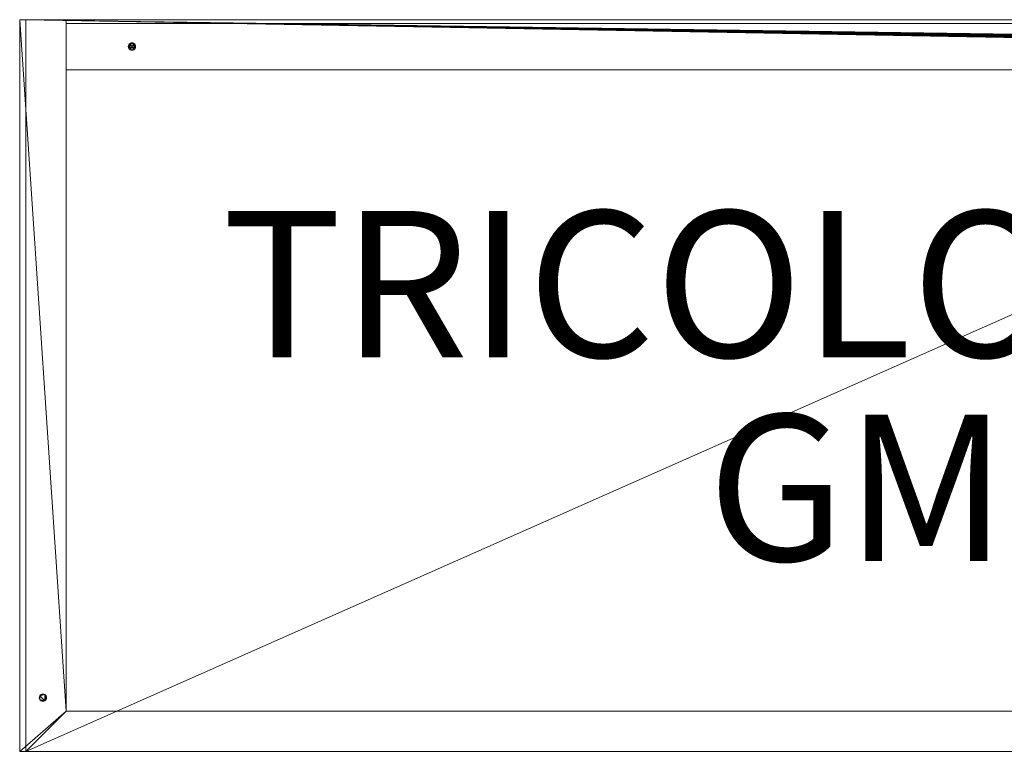
# Model space of a CAD drawing. Units: metres. Extents: x -2.982 to -2.282, y 1.248 to 1.548.
# Drawn here: x -2.982 to -2.578, y 1.248 to 1.548 of the extents above; entities that cross this region are included whole.
import ezdxf
from ezdxf.enums import TextEntityAlignment as Align

# ---------------------------------------------------------------- set-up
doc = ezdxf.new("R2010")
doc.units = ezdxf.units.M
doc.header["$MEASUREMENT"] = 0
for name, color, linetype in [('Mobilier 2D', 7, 'Continuous'), ('Mobilier 2D texte', 7, 'Continuous'), ('Mobilier 3D', 7, 'Continuous')]:
    doc.layers.add(name, color=color, linetype=linetype)
doc.styles.add('Verdana', font='verdana.ttf', dxfattribs={"height": 0.06})

# ---------------------------------------------------------------- blocks, each defined once
blk = doc.blocks.new('tricoloregm')
at = {"layer": 'Mobilier 2D', "color": 8, "linetype": 'Continuous', "lineweight": 0}
for p, q in [((-0.35, 0.22425), (0.35, 0.22425)), ((-0.35, -0.07575), (-0.35, 0.22425)), ((0.35, -0.07575), (-0.35, -0.07575))]:
    blk.add_line(p, q, dxfattribs=at)
at = {"layer": 'Mobilier 3D', "color": 9, "linetype": 'Continuous', "lineweight": 0}
for points in [[(-0.30506, 0.21431, 0.509), (-0.30475, 0.21455, 0.509), (-0.30475, 0.21455, 0.525), (-0.30506, 0.21431, 0.525), (-0.3053, 0.214, 0.525), (-0.30545, 0.21364, 0.525), (-0.30545, 0.21364, 0.509), (-0.3053, 0.214, 0.509)], [(-0.30325, 0.21455, 0), (-0.30294, 0.21431, 0), (-0.30294, 0.21431, 0.016), (-0.30325, 0.21455, 0.016), (-0.30361, 0.2147, 0.016), (-0.304, 0.21475, 0.016), (-0.304, 0.21475, 0), (-0.30361, 0.2147, 0)], [(-0.3027, 0.214, 0.509), (-0.30255, 0.21364, 0.509), (-0.30255, 0.21364, 0.525), (-0.3027, 0.214, 0.525), (-0.30294, 0.21431, 0.525), (-0.30325, 0.21455, 0.525), (-0.30325, 0.21455, 0.509), (-0.30294, 0.21431, 0.509)], [(-0.30255, 0.21364, 0.016), (-0.3027, 0.214, 0.016), (-0.3027, 0.214, 0), (-0.30255, 0.21364, 0), (-0.3025, 0.21325, 0), (-0.30255, 0.21286, 0), (-0.30255, 0.21286, 0.016), (-0.3025, 0.21325, 0.016)], [(-0.30475, 0.21195, 0.016), (-0.30439, 0.2118, 0.016), (-0.30439, 0.2118, 0), (-0.30475, 0.21195, 0), (-0.30506, 0.21219, 0), (-0.30506, 0.21219, 0.016)], [(-0.30439, 0.2118, 0.509), (-0.30475, 0.21195, 0.509), (-0.30475, 0.21195, 0.525), (-0.30439, 0.2118, 0.525), (-0.304, 0.21175, 0.525), (-0.30361, 0.2118, 0.525), (-0.30361, 0.2118, 0.509), (-0.304, 0.21175, 0.509)], [(-0.33944, -0.05269, 0.509), (-0.3392, -0.053, 0.509), (-0.3392, -0.053, 0.525), (-0.33944, -0.05269, 0.525), (-0.33975, -0.05245, 0.525), (-0.34011, -0.0523, 0.525), (-0.34011, -0.0523, 0.509), (-0.33975, -0.05245, 0.509)], [(-0.34156, -0.05269, 0.509), (-0.34125, -0.05245, 0.509), (-0.34125, -0.05245, 0.525), (-0.34156, -0.05269, 0.525), (-0.3418, -0.053, 0.525), (-0.34195, -0.05336, 0.525), (-0.34195, -0.05336, 0.509), (-0.3418, -0.053, 0.509)], [(-0.34156, -0.05481, 0.525), (-0.34125, -0.05505, 0.525), (-0.34125, -0.05505, 0.509), (-0.34156, -0.05481, 0.509), (-0.3418, -0.0545, 0.509), (-0.34195, -0.05414, 0.509), (-0.34195, -0.05414, 0.525), (-0.3418, -0.0545, 0.525)], [(-0.3405, -0.05525, 0.525), (-0.34011, -0.0552, 0.525), (-0.34011, -0.0552, 0.509), (-0.3405, -0.05525, 0.509), (-0.34089, -0.0552, 0.509), (-0.34125, -0.05505, 0.509), (-0.34125, -0.05505, 0.525), (-0.34089, -0.0552, 0.525)], [(-0.339, -0.05375, 0.509), (-0.33905, -0.05414, 0.509), (-0.33905, -0.05414, 0.525), (-0.339, -0.05375, 0.525), (-0.33905, -0.05336, 0.525), (-0.3392, -0.053, 0.525), (-0.3392, -0.053, 0.509), (-0.33905, -0.05336, 0.509)]]:
    blk.add_polyline3d(points, close=True, dxfattribs=at)
at = {"layer": 'Mobilier 2D texte', "color": 6, "linetype": 'ByBlock', "lineweight": -2, "style": 'Verdana'}
for s, p in [('TRICOLORE', (-0.26702, 0.06711)), ('GM', (-0.06819, -0.0164))]:
    blk.add_text(s, height=0.06, dxfattribs=at).set_placement(p, align=Align.BOTTOM_LEFT)
at = {"layer": 'Mobilier 3D', "color": 9, "linetype": 'Continuous', "lineweight": 0}
mesh = blk.add_polyface(dxfattribs=at)
corners = [(-0.3475, 0.22425, 0.0025), (-0.3475, -0.07575, 0.0025), (-0.35, -0.07575, 0.0025), (-0.35, 0.22425, 0.0025)]
mesh.append_faces([[corners[k] for k in face] for face in [(0, 1, 2, 3)]], dxfattribs={"color": 9})
mesh = blk.add_polyface(dxfattribs=at)
corners = [(-0.331, 0.22425, 0.019), (-0.3475, 0.22425, 0.0025), (-0.35, 0.22425, 0.0025), (-0.35, 0.22425, 0.525), (-0.331, 0.22425, 0.525)]
mesh.append_faces([[corners[k] for k in face] for face in [(0, 3, 4)]], dxfattribs={"vtx0": -1, "color": 9})
mesh.append_faces([[corners[k] for k in face] for face in [(0, 2, 3)]], dxfattribs={"vtx0": -1, "vtx2": -1, "color": 9})
mesh.append_faces([[corners[k] for k in face] for face in [(0, 1, 2)]], dxfattribs={"vtx2": -1, "color": 9})
mesh = blk.add_polyface(dxfattribs=at)
corners = [(-0.35, 0.22425, 0.0025), (-0.35, -0.07575, 0.0025), (-0.35, -0.07575, 0.525), (-0.35, 0.22425, 0.525)]
mesh.append_faces([[corners[k] for k in face] for face in [(0, 1, 2, 3)]], dxfattribs={"color": 9})
mesh = blk.add_polyface(dxfattribs=at)
corners = [(-0.35, 0.22425, 0.525), (-0.331, -0.05925, 0.525), (-0.331, 0.22425, 0.525), (-0.35, -0.07575, 0.525), (-0.3475, -0.07575, 0.525)]
mesh.append_faces([[corners[k] for k in face] for face in [(0, 1, 2)]], dxfattribs={"vtx0": -1, "color": 9})
mesh.append_faces([[corners[k] for k in face] for face in [(3, 1, 0)]], dxfattribs={"vtx0": -1, "vtx1": -1, "color": 9})
mesh.append_faces([[corners[k] for k in face] for face in [(3, 4, 1)]], dxfattribs={"vtx2": -1, "color": 9})
mesh = blk.add_polyface(dxfattribs=at)
corners = [(-0.331, -0.05925, 0.019), (-0.3475, -0.07575, 0.0025), (-0.3475, 0.22425, 0.0025), (-0.331, 0.22425, 0.019)]
mesh.append_faces([[corners[k] for k in face] for face in [(0, 1, 2, 3)]], dxfattribs={"color": 9})
mesh = blk.add_polyface(dxfattribs=at)
corners = [(-0.3475, 0.22425), (-0.3475, -0.07575), (-0.3475, -0.07575, 0.0025), (-0.3475, 0.22425, 0.0025)]
mesh.append_faces([[corners[k] for k in face] for face in [(0, 1, 2, 3)]], dxfattribs={"color": 9})
mesh = blk.add_polyface(dxfattribs=at)
corners = [(-0.3475, -0.07575, 0.0025), (-0.331, -0.05925, 0.019), (-0.331, 0.22425, 0.019), (-0.3475, 0.22425, 0.0025)]
mesh.append_faces([[corners[k] for k in face] for face in [(0, 1, 2, 3)]], dxfattribs={"color": 9})
mesh = blk.add_polyface(dxfattribs=at)
corners = [(0.331, 0.22425, 0.019), (0.3475, 0.22425, 0.0025), (0.3475, 0.22425), (-0.331, 0.22425, 0.019), (-0.3475, 0.22425), (-0.3475, 0.22425, 0.0025)]
mesh.append_faces([[corners[k] for k in face] for face in [(3, 4, 5)]], dxfattribs={"vtx0": -1, "color": 9})
mesh.append_faces([[corners[k] for k in face] for face in [(0, 2, 4)]], dxfattribs={"vtx0": -1, "vtx2": -1, "color": 9})
mesh.append_faces([[corners[k] for k in face] for face in [(3, 0, 4)]], dxfattribs={"vtx1": -1, "vtx2": -1, "color": 9})
mesh.append_faces([[corners[k] for k in face] for face in [(0, 1, 2)]], dxfattribs={"vtx2": -1, "color": 9})
mesh = blk.add_polyface(dxfattribs=at)
corners = [(0.30475, 0.21195), (0.3475, -0.07575), (0.30439, 0.2118), (0.3055, 0.21325), (0.30545, 0.21364), (0.3475, 0.22425), (-0.3475, 0.22425), (0.30255, 0.21364), (0.3025, 0.21325), (-0.3475, -0.07575), (0.3027, 0.2125), (0.30506, 0.21219), (0.3053, 0.2125), (0.30361, 0.2118), (0.304, 0.21175), (0.30294, 0.21219), (0.30506, 0.21431), (0.30475, 0.21455), (0.30545, 0.21286), (0.30325, 0.21455), (0.30294, 0.21431), (0.30325, 0.21195), (0.3053, 0.214), (0.30361, 0.2147), (0.3027, 0.214), (0.30255, 0.21286), (0.30439, 0.2147), (0.304, 0.21475)]
mesh.append_faces([[corners[k] for k in face] for face in [(0, 1, 2), (23, 5, 27), (27, 5, 26)]], dxfattribs={"vtx0": -1, "vtx1": -1, "color": 9})
mesh.append_faces([[corners[k] for k in face] for face in [(6, 7, 8), (0, 5, 1), (5, 11, 12), (1, 10, 15), (1, 15, 21), (6, 24, 7), (23, 6, 5), (6, 20, 24), (5, 4, 22)]], dxfattribs={"vtx0": -1, "vtx2": -1, "color": 9})
mesh.append_faces([[corners[k] for k in face] for face in [(13, 1, 21)]], dxfattribs={"vtx1": -1, "color": 9})
mesh.append_faces([[corners[k] for k in face] for face in [(3, 4, 5), (9, 6, 10), (0, 11, 5), (16, 17, 5), (18, 3, 5), (12, 18, 5), (19, 20, 6), (22, 16, 5), (1, 9, 10), (23, 19, 6), (25, 10, 6), (17, 26, 5), (8, 25, 6), (14, 2, 1)]], dxfattribs={"vtx1": -1, "vtx2": -1, "color": 9})
mesh.append_faces([[corners[k] for k in face] for face in [(1, 13, 14)]], dxfattribs={"vtx2": -1, "color": 9})
mesh = blk.add_polyface(dxfattribs=at)
corners = [(-0.331, -0.05925, 0.525), (-0.331, -0.05925, 0.019), (-0.331, 0.22425, 0.019), (-0.331, 0.22425, 0.525)]
mesh.append_faces([[corners[k] for k in face] for face in [(0, 1, 2, 3)]], dxfattribs={"color": 9})
mesh = blk.add_polyface(dxfattribs=at)
corners = [(-0.331, -0.05925, 0.019), (0.331, -0.05925, 0.019), (0.331, 0.22425, 0.019), (-0.331, 0.22425, 0.019)]
mesh.append_faces([[corners[k] for k in face] for face in [(0, 1, 2, 3)]], dxfattribs={"color": 9})
mesh = blk.add_polyface(dxfattribs=at)
corners = [(0.331, 0.22275, 0.019), (0.331, 0.20375, 0.019), (-0.331, 0.20375, 0.019), (-0.331, 0.22275, 0.019)]
mesh.append_faces([[corners[k] for k in face] for face in [(0, 1, 2, 3)]], dxfattribs={"color": 9})
mesh = blk.add_polyface(dxfattribs=at)
corners = [(-0.331, 0.22275, 0.019), (-0.331, 0.20375, 0.019), (-0.331, 0.20375, 0.525), (-0.331, 0.22275, 0.525)]
mesh.append_faces([[corners[k] for k in face] for face in [(0, 1, 2, 3)]], dxfattribs={"color": 9})
mesh = blk.add_polyface(dxfattribs=at)
corners = [(-0.331, 0.22275, 0.525), (0.331, 0.22275, 0.525), (0.331, 0.22275, 0.019), (-0.331, 0.22275, 0.019)]
mesh.append_faces([[corners[k] for k in face] for face in [(0, 1, 2, 3)]], dxfattribs={"color": 9})
mesh = blk.add_polyface(dxfattribs=at)
corners = [(0.331, 0.22275, 0.525), (-0.331, 0.22275, 0.525), (-0.331, 0.20375, 0.525), (0.331, 0.20375, 0.525)]
mesh.append_faces([[corners[k] for k in face] for face in [(0, 1, 2, 3)]], dxfattribs={"color": 9})
mesh = blk.add_polyface(dxfattribs=at)
corners = [(-0.30325, 0.21195, 0.509), (-0.3027, 0.2125, 0.509), (-0.30325, 0.21455, 0.509), (-0.30361, 0.2118, 0.509), (-0.304, 0.21175, 0.509), (-0.30475, 0.21455, 0.509), (-0.30506, 0.21431, 0.509), (-0.3053, 0.214, 0.509), (-0.304, 0.21475, 0.509), (-0.30361, 0.2147, 0.509), (-0.30475, 0.21195, 0.509), (-0.3027, 0.214, 0.509), (-0.3053, 0.2125, 0.509), (-0.30506, 0.21219, 0.509), (-0.3025, 0.21325, 0.509), (-0.30255, 0.21364, 0.509), (-0.30255, 0.21286, 0.509), (-0.30439, 0.2118, 0.509), (-0.3055, 0.21325, 0.509), (-0.30545, 0.21364, 0.509), (-0.30439, 0.2147, 0.509), (-0.30545, 0.21286, 0.509), (-0.30294, 0.21219, 0.509), (-0.30294, 0.21431, 0.509)]
mesh.append_faces([[corners[k] for k in face] for face in [(8, 2, 9), (14, 1, 16), (18, 7, 19), (5, 8, 20), (12, 18, 21)]], dxfattribs={"vtx0": -1, "color": 9})
mesh.append_faces([[corners[k] for k in face] for face in [(0, 1, 2), (0, 2, 10), (11, 2, 1), (12, 10, 5), (12, 5, 7), (5, 10, 2), (12, 7, 18), (14, 11, 1), (5, 2, 8), (0, 10, 4)]], dxfattribs={"vtx0": -1, "vtx1": -1, "vtx2": -1, "color": 9})
mesh.append_faces([[corners[k] for k in face] for face in [(3, 0, 4), (17, 4, 10), (22, 1, 0)]], dxfattribs={"vtx1": -1, "color": 9})
mesh.append_faces([[corners[k] for k in face] for face in [(5, 6, 7), (12, 13, 10), (14, 15, 11), (11, 23, 2)]], dxfattribs={"vtx2": -1, "color": 9})
mesh = blk.add_polyface(dxfattribs=at)
corners = [(-0.30475, 0.21455, 0.016), (-0.30439, 0.2147, 0.016), (-0.304, 0.21475, 0.016), (-0.3055, 0.21325, 0.016), (-0.3053, 0.2125, 0.016), (-0.30545, 0.21286, 0.016), (-0.304, 0.21175, 0.016), (-0.30325, 0.21195, 0.016), (-0.30361, 0.2118, 0.016), (-0.3027, 0.2125, 0.016), (-0.3025, 0.21325, 0.016), (-0.30255, 0.21286, 0.016), (-0.3053, 0.214, 0.016), (-0.30325, 0.21455, 0.016), (-0.30475, 0.21195, 0.016), (-0.30361, 0.2147, 0.016), (-0.30545, 0.21364, 0.016), (-0.30439, 0.2118, 0.016), (-0.3027, 0.214, 0.016), (-0.30294, 0.21431, 0.016), (-0.30255, 0.21364, 0.016), (-0.30506, 0.21219, 0.016), (-0.30506, 0.21431, 0.016), (-0.30294, 0.21219, 0.016)]
mesh.append_faces([[corners[k] for k in face] for face in [(3, 4, 5), (6, 7, 8), (9, 10, 11), (0, 12, 22)]], dxfattribs={"vtx0": -1, "color": 9})
mesh.append_faces([[corners[k] for k in face] for face in [(0, 4, 12), (3, 12, 4), (9, 7, 13), (0, 13, 14), (6, 14, 7), (9, 18, 10), (9, 13, 18), (0, 14, 4), (0, 2, 13), (13, 7, 14)]], dxfattribs={"vtx0": -1, "vtx1": -1, "vtx2": -1, "color": 9})
mesh.append_faces([[corners[k] for k in face] for face in [(0, 1, 2), (2, 15, 13), (3, 16, 12), (6, 17, 14), (13, 19, 18), (18, 20, 10), (14, 21, 4), (9, 23, 7)]], dxfattribs={"vtx2": -1, "color": 9})
mesh = blk.add_polyface(dxfattribs=at)
corners = [(-0.30475, 0.21195, 0.525), (-0.30475, 0.21455, 0.525), (-0.30325, 0.21195, 0.525), (-0.3053, 0.214, 0.525), (-0.30506, 0.21431, 0.525), (-0.3053, 0.2125, 0.525), (-0.3055, 0.21325, 0.525), (-0.30325, 0.21455, 0.525), (-0.3027, 0.214, 0.525), (-0.3027, 0.2125, 0.525), (-0.3025, 0.21325, 0.525), (-0.30506, 0.21219, 0.525), (-0.304, 0.21475, 0.525), (-0.30439, 0.2147, 0.525), (-0.30255, 0.21286, 0.525), (-0.30294, 0.21431, 0.525), (-0.30545, 0.21364, 0.525), (-0.304, 0.21175, 0.525), (-0.30439, 0.2118, 0.525), (-0.30361, 0.2118, 0.525), (-0.30294, 0.21219, 0.525), (-0.30545, 0.21286, 0.525), (-0.30361, 0.2147, 0.525), (-0.30255, 0.21364, 0.525)]
mesh.append_faces([[corners[k] for k in face] for face in [(12, 1, 13), (3, 6, 16), (17, 2, 19), (7, 12, 22), (10, 8, 23)]], dxfattribs={"vtx0": -1, "color": 9})
mesh.append_faces([[corners[k] for k in face] for face in [(0, 1, 2), (3, 5, 6), (7, 8, 9), (10, 9, 8), (3, 1, 5), (0, 5, 1), (7, 2, 1), (17, 0, 2), (7, 9, 2), (7, 1, 12)]], dxfattribs={"vtx0": -1, "vtx1": -1, "vtx2": -1, "color": 9})
mesh.append_faces([[corners[k] for k in face] for face in [(3, 4, 1), (0, 11, 5), (10, 14, 9), (7, 15, 8), (17, 18, 0), (9, 20, 2), (5, 21, 6)]], dxfattribs={"vtx2": -1, "color": 9})
mesh = blk.add_polyface(dxfattribs=at)
corners = [(-0.3053, 0.214), (-0.30545, 0.21364), (-0.3055, 0.21325), (-0.30475, 0.21455), (-0.304, 0.21475), (-0.30439, 0.2147), (-0.3027, 0.2125), (-0.3027, 0.214), (-0.30325, 0.21455), (-0.30294, 0.21431), (-0.3025, 0.21325), (-0.304, 0.21175), (-0.30475, 0.21195), (-0.30439, 0.2118), (-0.30361, 0.2147), (-0.30255, 0.21286), (-0.3053, 0.2125), (-0.30294, 0.21219), (-0.30325, 0.21195), (-0.30506, 0.21431), (-0.30255, 0.21364), (-0.30361, 0.2118), (-0.30506, 0.21219), (-0.30545, 0.21286)]
mesh.append_faces([[corners[k] for k in face] for face in [(3, 4, 5), (8, 7, 9), (11, 12, 13), (4, 8, 14), (0, 3, 19)]], dxfattribs={"vtx0": -1, "color": 9})
mesh.append_faces([[corners[k] for k in face] for face in [(6, 7, 8), (6, 10, 7), (0, 2, 16), (3, 8, 4), (8, 12, 18), (3, 16, 12), (11, 18, 12), (6, 8, 18), (3, 12, 8), (0, 16, 3)]], dxfattribs={"vtx0": -1, "vtx1": -1, "vtx2": -1, "color": 9})
mesh.append_faces([[corners[k] for k in face] for face in [(17, 6, 18), (20, 7, 10), (22, 12, 16), (23, 16, 2)]], dxfattribs={"vtx1": -1, "color": 9})
mesh.append_faces([[corners[k] for k in face] for face in [(0, 1, 2), (6, 15, 10), (11, 21, 18)]], dxfattribs={"vtx2": -1, "color": 9})
mesh = blk.add_polyface(dxfattribs=at)
corners = [(-0.30545, 0.21286), (-0.3055, 0.21325), (-0.3055, 0.21325, 0.016), (-0.3053, 0.214, 0.016), (-0.30545, 0.21364), (-0.3053, 0.214), (-0.30545, 0.21364, 0.016), (-0.30545, 0.21286, 0.016)]
mesh.append_faces([[corners[k] for k in face] for face in [(3, 4, 5)]], dxfattribs={"vtx0": -1, "color": 9})
mesh.append_faces([[corners[k] for k in face] for face in [(0, 1, 2), (1, 4, 6)]], dxfattribs={"vtx1": -1, "vtx2": -1, "color": 9})
mesh.append_faces([[corners[k] for k in face] for face in [(2, 7, 0)]], dxfattribs={"vtx2": -1, "color": 9})
mesh = blk.add_polyface(dxfattribs=at)
corners = [(-0.3053, 0.214, 0.016), (-0.3053, 0.214), (-0.30506, 0.21431), (-0.30506, 0.21431, 0.016)]
mesh.append_faces([[corners[k] for k in face] for face in [(0, 1, 2, 3)]], dxfattribs={"color": 9})
mesh = blk.add_polyface(dxfattribs=at)
corners = [(-0.30439, 0.2147, 0.016), (-0.30475, 0.21455, 0.016), (-0.30475, 0.21455), (-0.30506, 0.21431), (-0.30439, 0.2147), (-0.304, 0.21475), (-0.304, 0.21475, 0.016), (-0.30506, 0.21431, 0.016)]
mesh.append_faces([[corners[k] for k in face] for face in [(1, 3, 2)]], dxfattribs={"vtx0": -1, "vtx2": -1, "color": 9})
mesh.append_faces([[corners[k] for k in face] for face in [(6, 0, 5)]], dxfattribs={"vtx1": -1, "color": 9})
mesh.append_faces([[corners[k] for k in face] for face in [(0, 1, 2), (4, 5, 0), (2, 4, 0)]], dxfattribs={"vtx1": -1, "vtx2": -1, "color": 9})
mesh.append_faces([[corners[k] for k in face] for face in [(1, 7, 3)]], dxfattribs={"vtx2": -1, "color": 9})
mesh = blk.add_polyface(dxfattribs=at)
corners = [(-0.30439, 0.2147, 0.509), (-0.30439, 0.2147, 0.525), (-0.30475, 0.21455, 0.525), (-0.30475, 0.21455, 0.509)]
mesh.append_faces([[corners[k] for k in face] for face in [(0, 1, 2, 3)]], dxfattribs={"color": 9})
mesh = blk.add_polyface(dxfattribs=at)
corners = [(-0.304, 0.21475, 0.509), (-0.30361, 0.2147, 0.509), (-0.30361, 0.2147, 0.525), (-0.30325, 0.21455, 0.509), (-0.30325, 0.21455, 0.525), (-0.30439, 0.2147, 0.509), (-0.304, 0.21475, 0.525), (-0.30439, 0.2147, 0.525)]
mesh.append_faces([[corners[k] for k in face] for face in [(5, 6, 7)]], dxfattribs={"vtx0": -1, "color": 9})
mesh.append_faces([[corners[k] for k in face] for face in [(3, 2, 1)]], dxfattribs={"vtx0": -1, "vtx1": -1, "color": 9})
mesh.append_faces([[corners[k] for k in face] for face in [(0, 1, 2), (5, 0, 6), (2, 6, 0)]], dxfattribs={"vtx1": -1, "vtx2": -1, "color": 9})
mesh.append_faces([[corners[k] for k in face] for face in [(3, 4, 2)]], dxfattribs={"vtx2": -1, "color": 9})
mesh = blk.add_polyface(dxfattribs=at)
corners = [(-0.30294, 0.21431, 0.016), (-0.30294, 0.21431), (-0.3027, 0.214), (-0.3027, 0.214, 0.016)]
mesh.append_faces([[corners[k] for k in face] for face in [(0, 1, 2, 3)]], dxfattribs={"color": 9})
mesh = blk.add_polyface(dxfattribs=at)
corners = [(-0.30545, 0.21364, 0.525), (-0.3055, 0.21325, 0.525), (-0.3055, 0.21325, 0.509), (-0.30545, 0.21364, 0.509), (-0.30545, 0.21286, 0.525), (-0.30545, 0.21286, 0.509)]
mesh.append_faces([[corners[k] for k in face] for face in [(1, 5, 2)]], dxfattribs={"vtx0": -1, "vtx2": -1, "color": 9})
mesh.append_faces([[corners[k] for k in face] for face in [(0, 1, 2)]], dxfattribs={"vtx1": -1, "vtx2": -1, "color": 9})
mesh.append_faces([[corners[k] for k in face] for face in [(2, 3, 0), (1, 4, 5)]], dxfattribs={"vtx2": -1, "color": 9})
mesh = blk.add_polyface(dxfattribs=at)
corners = [(-0.3053, 0.2125, 0.509), (-0.3053, 0.2125, 0.525), (-0.30506, 0.21219, 0.525), (-0.30545, 0.21286, 0.509), (-0.30545, 0.21286, 0.525), (-0.30506, 0.21219, 0.509), (-0.30475, 0.21195, 0.525), (-0.30475, 0.21195, 0.509)]
mesh.append_faces([[corners[k] for k in face] for face in [(0, 2, 5), (6, 5, 2)]], dxfattribs={"vtx0": -1, "vtx1": -1, "color": 9})
mesh.append_faces([[corners[k] for k in face] for face in [(0, 1, 2), (0, 4, 1)]], dxfattribs={"vtx0": -1, "vtx2": -1, "color": 9})
mesh.append_faces([[corners[k] for k in face] for face in [(0, 3, 4), (6, 7, 5)]], dxfattribs={"vtx2": -1, "color": 9})
mesh = blk.add_polyface(dxfattribs=at)
corners = [(-0.3053, 0.2125, 0.016), (-0.30545, 0.21286), (-0.30545, 0.21286, 0.016), (-0.30506, 0.21219, 0.016), (-0.3053, 0.2125), (-0.30506, 0.21219)]
mesh.append_faces([[corners[k] for k in face] for face in [(0, 1, 2)]], dxfattribs={"vtx0": -1, "color": 9})
mesh.append_faces([[corners[k] for k in face] for face in [(0, 4, 1)]], dxfattribs={"vtx0": -1, "vtx2": -1, "color": 9})
mesh.append_faces([[corners[k] for k in face] for face in [(5, 4, 3)]], dxfattribs={"vtx1": -1, "color": 9})
mesh.append_faces([[corners[k] for k in face] for face in [(0, 3, 4)]], dxfattribs={"vtx1": -1, "vtx2": -1, "color": 9})
mesh = blk.add_polyface(dxfattribs=at)
corners = [(-0.30325, 0.21195, 0.016), (-0.30325, 0.21195), (-0.30361, 0.2118), (-0.30361, 0.2118, 0.016), (-0.304, 0.21175), (-0.30439, 0.2118), (-0.30439, 0.2118, 0.016), (-0.304, 0.21175, 0.016)]
mesh.append_faces([[corners[k] for k in face] for face in [(0, 2, 3)]], dxfattribs={"vtx0": -1, "vtx1": -1, "color": 9})
mesh.append_faces([[corners[k] for k in face] for face in [(7, 2, 4)]], dxfattribs={"vtx0": -1, "vtx2": -1, "color": 9})
mesh.append_faces([[corners[k] for k in face] for face in [(6, 7, 4), (7, 3, 2)]], dxfattribs={"vtx1": -1, "vtx2": -1, "color": 9})
mesh.append_faces([[corners[k] for k in face] for face in [(0, 1, 2), (4, 5, 6)]], dxfattribs={"vtx2": -1, "color": 9})
mesh = blk.add_polyface(dxfattribs=at)
corners = [(-0.30361, 0.2118, 0.525), (-0.30325, 0.21195, 0.525), (-0.30325, 0.21195, 0.509), (-0.30294, 0.21219, 0.525), (-0.30294, 0.21219, 0.509), (-0.30361, 0.2118, 0.509), (-0.3027, 0.2125, 0.509), (-0.3027, 0.2125, 0.525)]
mesh.append_faces([[corners[k] for k in face] for face in [(3, 6, 4)]], dxfattribs={"vtx0": -1, "vtx2": -1, "color": 9})
mesh.append_faces([[corners[k] for k in face] for face in [(0, 1, 2), (1, 3, 4), (4, 2, 1)]], dxfattribs={"vtx1": -1, "vtx2": -1, "color": 9})
mesh.append_faces([[corners[k] for k in face] for face in [(2, 5, 0), (3, 7, 6)]], dxfattribs={"vtx2": -1, "color": 9})
mesh = blk.add_polyface(dxfattribs=at)
corners = [(-0.30294, 0.21219), (-0.30325, 0.21195, 0.016), (-0.30294, 0.21219, 0.016), (-0.3027, 0.2125, 0.016), (-0.30255, 0.21286, 0.016), (-0.3027, 0.2125), (-0.30325, 0.21195), (-0.30255, 0.21286)]
mesh.append_faces([[corners[k] for k in face] for face in [(3, 0, 2)]], dxfattribs={"vtx0": -1, "vtx1": -1, "color": 9})
mesh.append_faces([[corners[k] for k in face] for face in [(0, 1, 2), (3, 5, 0)]], dxfattribs={"vtx0": -1, "vtx2": -1, "color": 9})
mesh.append_faces([[corners[k] for k in face] for face in [(7, 5, 4)]], dxfattribs={"vtx1": -1, "color": 9})
mesh.append_faces([[corners[k] for k in face] for face in [(3, 4, 5)]], dxfattribs={"vtx1": -1, "vtx2": -1, "color": 9})
mesh.append_faces([[corners[k] for k in face] for face in [(0, 6, 1)]], dxfattribs={"vtx2": -1, "color": 9})
mesh = blk.add_polyface(dxfattribs=at)
corners = [(-0.3027, 0.2125, 0.525), (-0.30255, 0.21286, 0.525), (-0.30255, 0.21286, 0.509), (-0.30255, 0.21364, 0.525), (-0.3025, 0.21325, 0.509), (-0.3025, 0.21325, 0.525), (-0.3027, 0.2125, 0.509), (-0.30255, 0.21364, 0.509)]
mesh.append_faces([[corners[k] for k in face] for face in [(0, 2, 6)]], dxfattribs={"vtx0": -1, "color": 9})
mesh.append_faces([[corners[k] for k in face] for face in [(3, 4, 5), (2, 5, 4)]], dxfattribs={"vtx0": -1, "vtx1": -1, "color": 9})
mesh.append_faces([[corners[k] for k in face] for face in [(2, 1, 5)]], dxfattribs={"vtx0": -1, "vtx2": -1, "color": 9})
mesh.append_faces([[corners[k] for k in face] for face in [(0, 1, 2)]], dxfattribs={"vtx1": -1, "vtx2": -1, "color": 9})
mesh.append_faces([[corners[k] for k in face] for face in [(3, 7, 4)]], dxfattribs={"vtx2": -1, "color": 9})
mesh = blk.add_polyface(dxfattribs=at)
corners = [(-0.331, 0.20375, 0.019), (0.331, 0.20375, 0.019), (0.331, 0.20375, 0.525), (-0.331, 0.20375, 0.525)]
mesh.append_faces([[corners[k] for k in face] for face in [(0, 1, 2, 3)]], dxfattribs={"color": 9})
mesh = blk.add_polyface(dxfattribs=at)
corners = [(-0.3418, -0.0545, 0.525), (-0.34195, -0.05414, 0.525), (-0.342, -0.05375, 0.525), (-0.3392, -0.0545, 0.525), (-0.33975, -0.05505, 0.525), (-0.3392, -0.053, 0.525), (-0.34125, -0.05505, 0.525), (-0.3405, -0.05525, 0.525), (-0.33944, -0.05481, 0.525), (-0.3418, -0.053, 0.525), (-0.34125, -0.05245, 0.525), (-0.33975, -0.05245, 0.525), (-0.3405, -0.05225, 0.525), (-0.34089, -0.0523, 0.525), (-0.34089, -0.0552, 0.525), (-0.34011, -0.0523, 0.525), (-0.34195, -0.05336, 0.525), (-0.34156, -0.05269, 0.525), (-0.34011, -0.0552, 0.525), (-0.339, -0.05375, 0.525), (-0.33944, -0.05269, 0.525), (-0.34156, -0.05481, 0.525), (-0.33905, -0.05414, 0.525), (-0.33905, -0.05336, 0.525)]
mesh.append_faces([[corners[k] for k in face] for face in [(12, 10, 13), (6, 7, 14), (9, 2, 16), (0, 6, 21), (3, 19, 22)]], dxfattribs={"vtx0": -1, "color": 9})
mesh.append_faces([[corners[k] for k in face] for face in [(3, 4, 5), (6, 4, 7), (9, 10, 11), (0, 4, 6), (9, 0, 2), (12, 11, 10), (11, 5, 4), (9, 11, 4), (9, 4, 0), (3, 5, 19)]], dxfattribs={"vtx0": -1, "vtx1": -1, "vtx2": -1, "color": 9})
mesh.append_faces([[corners[k] for k in face] for face in [(0, 1, 2), (3, 8, 4), (12, 15, 11), (9, 17, 10), (4, 18, 7), (11, 20, 5), (5, 23, 19)]], dxfattribs={"vtx2": -1, "color": 9})
mesh = blk.add_polyface(dxfattribs=at)
corners = [(-0.33944, -0.05481, 0.509), (-0.3392, -0.0545, 0.509), (-0.33975, -0.05505, 0.509), (-0.34195, -0.05414, 0.509), (-0.3418, -0.0545, 0.509), (-0.342, -0.05375, 0.509), (-0.3418, -0.053, 0.509), (-0.34125, -0.05245, 0.509), (-0.34156, -0.05269, 0.509), (-0.3405, -0.05525, 0.509), (-0.34011, -0.0552, 0.509), (-0.34125, -0.05505, 0.509), (-0.34089, -0.0552, 0.509), (-0.33975, -0.05245, 0.509), (-0.3392, -0.053, 0.509), (-0.34089, -0.0523, 0.509), (-0.3405, -0.05225, 0.509), (-0.339, -0.05375, 0.509), (-0.33905, -0.05414, 0.509), (-0.33905, -0.05336, 0.509), (-0.33944, -0.05269, 0.509), (-0.34195, -0.05336, 0.509), (-0.34011, -0.0523, 0.509), (-0.34156, -0.05481, 0.509)]
mesh.append_faces([[corners[k] for k in face] for face in [(6, 7, 8), (9, 11, 12), (17, 1, 18), (13, 14, 20)]], dxfattribs={"vtx0": -1, "color": 9})
mesh.append_faces([[corners[k] for k in face] for face in [(13, 2, 14), (4, 2, 6), (9, 2, 11), (13, 7, 6), (13, 6, 2), (1, 14, 2), (17, 14, 1), (5, 4, 6), (4, 11, 2), (13, 16, 7)]], dxfattribs={"vtx0": -1, "vtx1": -1, "vtx2": -1, "color": 9})
mesh.append_faces([[corners[k] for k in face] for face in [(0, 1, 2), (3, 4, 5), (15, 7, 16), (21, 5, 6), (23, 11, 4)]], dxfattribs={"vtx1": -1, "color": 9})
mesh.append_faces([[corners[k] for k in face] for face in [(9, 10, 2), (17, 19, 14), (13, 22, 16)]], dxfattribs={"vtx2": -1, "color": 9})
mesh = blk.add_polyface(dxfattribs=at)
corners = [(-0.34125, -0.05245, 0.525), (-0.34089, -0.0523, 0.509), (-0.34089, -0.0523, 0.525), (-0.3405, -0.05225, 0.509), (-0.3405, -0.05225, 0.525), (-0.34125, -0.05245, 0.509)]
mesh.append_faces([[corners[k] for k in face] for face in [(2, 3, 4)]], dxfattribs={"vtx0": -1, "color": 9})
mesh.append_faces([[corners[k] for k in face] for face in [(0, 1, 2)]], dxfattribs={"vtx0": -1, "vtx1": -1, "color": 9})
mesh.append_faces([[corners[k] for k in face] for face in [(2, 1, 3)]], dxfattribs={"vtx0": -1, "vtx2": -1, "color": 9})
mesh.append_faces([[corners[k] for k in face] for face in [(0, 5, 1)]], dxfattribs={"vtx2": -1, "color": 9})
mesh = blk.add_polyface(dxfattribs=at)
corners = [(-0.34011, -0.0523, 0.509), (-0.34011, -0.0523, 0.525), (-0.3405, -0.05225, 0.525), (-0.3405, -0.05225, 0.509)]
mesh.append_faces([[corners[k] for k in face] for face in [(0, 1, 2, 3)]], dxfattribs={"color": 9})
mesh = blk.add_polyface(dxfattribs=at)
corners = [(-0.342, -0.05375, 0.525), (-0.34195, -0.05336, 0.509), (-0.34195, -0.05336, 0.525), (-0.342, -0.05375, 0.509), (-0.34195, -0.05414, 0.525), (-0.34195, -0.05414, 0.509)]
mesh.append_faces([[corners[k] for k in face] for face in [(0, 1, 2), (3, 4, 5)]], dxfattribs={"vtx0": -1, "color": 9})
mesh.append_faces([[corners[k] for k in face] for face in [(3, 0, 4)]], dxfattribs={"vtx0": -1, "vtx2": -1, "color": 9})
mesh.append_faces([[corners[k] for k in face] for face in [(3, 1, 0)]], dxfattribs={"vtx1": -1, "vtx2": -1, "color": 9})
mesh = blk.add_polyface(dxfattribs=at)
corners = [(-0.34011, -0.0552, 0.509), (-0.34011, -0.0552, 0.525), (-0.33975, -0.05505, 0.525), (-0.33975, -0.05505, 0.509)]
mesh.append_faces([[corners[k] for k in face] for face in [(0, 1, 2, 3)]], dxfattribs={"color": 9})
mesh = blk.add_polyface(dxfattribs=at)
corners = [(-0.33975, -0.05505, 0.509), (-0.33944, -0.05481, 0.525), (-0.33944, -0.05481, 0.509), (-0.33905, -0.05414, 0.509), (-0.3392, -0.0545, 0.509), (-0.33905, -0.05414, 0.525), (-0.33975, -0.05505, 0.525), (-0.3392, -0.0545, 0.525)]
mesh.append_faces([[corners[k] for k in face] for face in [(0, 1, 2), (2, 7, 4)]], dxfattribs={"vtx0": -1, "vtx1": -1, "color": 9})
mesh.append_faces([[corners[k] for k in face] for face in [(2, 1, 7)]], dxfattribs={"vtx0": -1, "vtx2": -1, "color": 9})
mesh.append_faces([[corners[k] for k in face] for face in [(3, 4, 5)]], dxfattribs={"vtx1": -1, "color": 9})
mesh.append_faces([[corners[k] for k in face] for face in [(7, 5, 4)]], dxfattribs={"vtx1": -1, "vtx2": -1, "color": 9})
mesh.append_faces([[corners[k] for k in face] for face in [(0, 6, 1)]], dxfattribs={"vtx2": -1, "color": 9})
mesh = blk.add_polyface(dxfattribs=at)
corners = [(-0.331, -0.05925, 0.525), (-0.3475, -0.07575, 0.525), (-0.3475, -0.07575, 0.0025), (-0.331, -0.05925, 0.019)]
mesh.append_faces([[corners[k] for k in face] for face in [(0, 1, 2, 3)]], dxfattribs={"color": 9})
mesh = blk.add_polyface(dxfattribs=at)
corners = [(-0.331, -0.05925, 0.019), (-0.3475, -0.07575, 0.0025), (0.3475, -0.07575, 0.0025), (0.331, -0.05925, 0.019)]
mesh.append_faces([[corners[k] for k in face] for face in [(0, 1, 2, 3)]], dxfattribs={"color": 9})
mesh = blk.add_polyface(dxfattribs=at)
corners = [(-0.3475, -0.07575, 0.0025), (-0.3475, -0.07575, 0.525), (-0.35, -0.07575, 0.525), (-0.35, -0.07575, 0.0025)]
mesh.append_faces([[corners[k] for k in face] for face in [(0, 1, 2, 3)]], dxfattribs={"color": 9})
mesh = blk.add_polyface(dxfattribs=at)
corners = [(-0.3475, -0.07575, 0.0025), (-0.3475, -0.07575), (0.3475, -0.07575), (0.3475, -0.07575, 0.0025)]
mesh.append_faces([[corners[k] for k in face] for face in [(0, 1, 2, 3)]], dxfattribs={"color": 9})

msp = doc.modelspace()

# ---------------------------------------------------------------- block references
msp.add_blockref('tricoloregm', (-2.63168, 1.3238))

doc.saveas('drawing.dxf')
